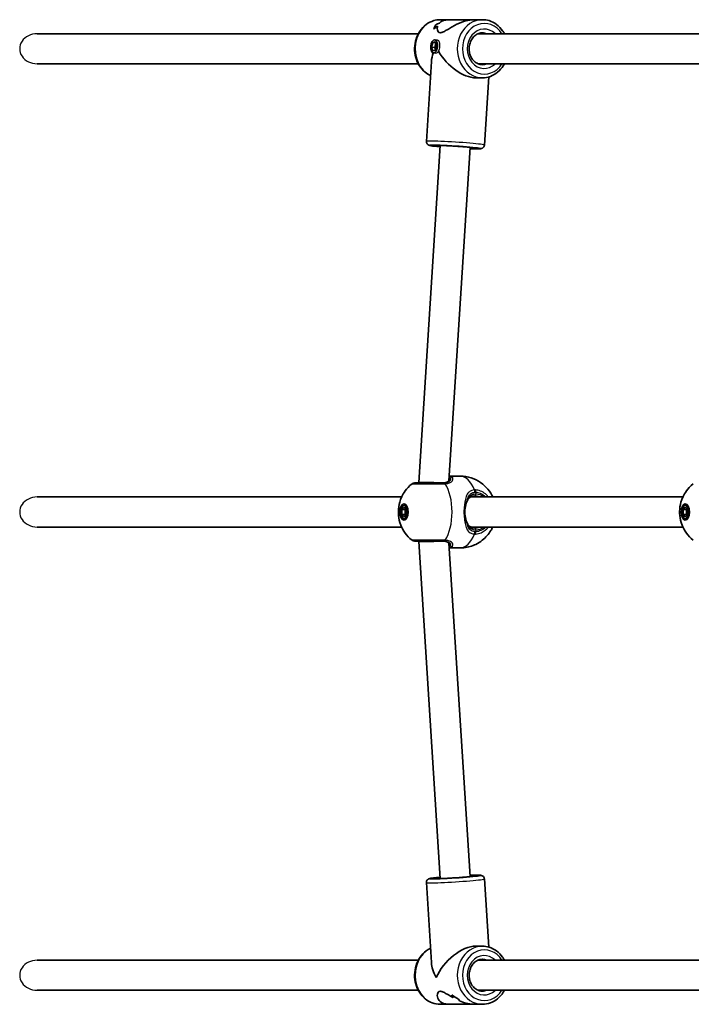
# Model space of a CAD drawing. Units: millimetres. Extents: x -4385 to 4595, y -3883 to 4180.
# Drawn here: x -1277 to -919, y -730 to -205 of the extents above; entities that cross this region are included whole.
import ezdxf

# ---------------------------------------------------------------- set-up
doc = ezdxf.new("R2010")
doc.units = ezdxf.units.MM
doc.layers.add('Widoczne (ISO)', color=7, linetype='Continuous', lineweight=35)
doc.layers.add('Widoczne wąskie (ISO)', color=7, linetype='Continuous', lineweight=25)

msp = doc.modelspace()

# ---------------------------------------------------------------- linework, layer by layer
at = {"layer": 'Widoczne (ISO)'}
for p, q in [((-1055.38, -207.99), (-1055.38, -207.99)), ((-1048.49, -205.3), (-1053.02, -205.3)), ((-1048.49, -205.3), (-1035.04, -205.3)), ((-1030.52, -205.3), (-1035.04, -205.3)), ((-1268.09, -212.8), (-1064.75, -212.8)), ((-1032.91, -212.8), (-914.75, -212.8)), ((-1057.6, -219.92), (-1056.96, -217.52)), ((-1057.6, -219.92), (-1055.87, -220.07)), ((-1056.93, -221.97), (-1057.6, -219.92)), ((-1056.96, -217.52), (-1055.65, -217.17)), ((-1056.96, -217.52), (-1055.49, -217.64)), ((-1056, -216.08), (-1054.51, -216.21)), ((-1055.35, -218.1), (-1055.87, -220.07)), ((-1055.87, -220.07), (-1055.51, -221.18)), ((-1055.65, -217.17), (-1054.98, -219.22)), ((-1054.98, -219.22), (-1055.63, -221.61)), ((-1055.63, -221.61), (-1056.93, -221.97)), ((-1056.59, -223.05), (-1055.45, -223.15)), ((-1268.09, -228.8), (-1064.75, -228.8)), ((-1060.44, -270.18), (-1057.73, -227.53)), ((-1032.91, -228.8), (-914.75, -228.8)), ((-1029.5, -272.15), (-1027.19, -235.84)), ((-1030.52, -236.3), (-1034.04, -236.3)), ((-1064.49, -452.04), (-1053.06, -272.35)), ((-1048.4, -451.15), (-1037.09, -273.37)), ((-1042.37, -448.65), (-1048.24, -448.65)), ((-1064.49, -452.3), (-1064.49, -452.05)), ((-1268.09, -459.8), (-1073.63, -459.8)), ((-1036.73, -459.8), (-923.63, -459.8)), ((-1073.46, -466.5), (-1072.34, -465.2)), ((-1073.46, -466.5), (-1071.73, -466.5)), ((-1073.46, -469.1), (-1073.46, -466.5)), ((-1072.34, -464.3), (-1071.05, -464.3)), ((-1072.34, -465.2), (-1071.21, -466.5)), ((-1071.47, -466.2), (-1071.73, -466.5)), ((-1071.73, -466.5), (-1071.73, -469.1)), ((-1071.21, -466.5), (-1071.21, -469.1)), ((-923.46, -466.5), (-922.34, -465.2)), ((-923.46, -466.5), (-921.73, -466.5)), ((-923.46, -469.1), (-923.46, -466.5)), ((-922.34, -464.3), (-921.05, -464.3)), ((-922.34, -465.2), (-921.21, -466.5)), ((-921.47, -466.2), (-921.73, -466.5)), ((-921.73, -466.5), (-921.73, -469.1)), ((-921.21, -466.5), (-921.21, -469.1)), ((-1073.46, -469.1), (-1071.73, -469.1)), ((-1072.34, -470.4), (-1073.46, -469.1)), ((-1071.21, -469.1), (-1072.34, -470.4)), ((-1072.34, -471.3), (-1071.05, -471.3)), ((-1071.73, -469.1), (-1071.47, -469.4)), ((-923.46, -469.1), (-921.73, -469.1)), ((-922.34, -470.4), (-923.46, -469.1)), ((-921.21, -469.1), (-922.34, -470.4)), ((-922.34, -471.3), (-921.05, -471.3)), ((-921.73, -469.1), (-921.47, -469.4)), ((-1268.09, -475.8), (-1073.63, -475.8)), ((-1036.73, -475.8), (-923.63, -475.8)), ((-1064.49, -483.55), (-1064.49, -483.3)), ((-1053.06, -663.25), (-1064.49, -483.55)), ((-1037.09, -662.23), (-1048.4, -484.45)), ((-1042.37, -486.95), (-1048.24, -486.95)), ((-1060.44, -665.42), (-1057.73, -708.07)), ((-1029.5, -663.45), (-1027.19, -699.76)), ((-1030.52, -699.3), (-1034.04, -699.3)), ((-1268.09, -706.8), (-1064.75, -706.8)), ((-1032.91, -706.8), (-914.75, -706.8)), ((-1268.09, -722.8), (-1064.75, -722.8)), ((-1032.91, -722.8), (-914.75, -722.8)), ((-1048.49, -730.3), (-1053.02, -730.3)), ((-1048.49, -730.3), (-1035.04, -730.3)), ((-1030.52, -730.3), (-1035.04, -730.3))]:
    msp.add_line(p, q, dxfattribs=at)
for centre, start, end in [((-1066.83, -454.3), 90, 128.1954), ((-1066.83, -481.3), 231.8046, 270)]:
    msp.add_arc(centre, 2, start, end, dxfattribs=at)
for centre, major_axis, ratio, start_param, end_param in [((-1052.65, -220.8), (-0.66, -15.5), 0.3668, 3.755207, 3.981276), ((-1052.65, -220.8), (0.66, 15.5), 0.3668, 0.613611, 0.839679), ((-1040.53, -220.8), (21.15, -0.9), 0.731635, 2.317466, 2.452738), ((-1040.53, -220.8), (-21.15, 0.9), 0.731635, 5.459054, 5.594326), ((-1043, -220.8), (21.15, -0.9), 0.731635, 2.114864, 2.226669), ((-1043, -220.8), (-21.15, 0.9), 0.731635, 5.256454, 5.368258), ((-1051.23, -220.8), (0.66, 15.5), 0.3668, 0.704381, 0.704411), ((-1051.23, -220.8), (0.66, 15.5), 0.3668, 0.50181, 0.501835), ((-1041.77, -220.8), (-13.99, -13.13), 0.589433, 5.417778, 5.722353), ((-1041.77, -220.8), (-12.85, 13.69), 0.56501, 1.17032, 2.654063), ((-1056.49, -452.3), (8, -0.25), 0.018315, 1.047779, 3.142174), ((-1056.49, -483.3), (8, 0.25), 0.018315, 3.141011, 5.235406), ((-1041.77, -714.8), (12.85, 13.69), 0.56501, 0.487529, 2.131628), ((-1041.77, -714.8), (13.99, -13.13), 0.589433, 3.702425, 4.22486), ((-1043, -714.8), (-0.66, 15.5), 0.3668, 2.301918, 2.437185), ((-1030.89, -714.8), (-21.15, -0.9), 0.731635, 0.688864, 0.914931), ((-1030.89, -714.8), (21.15, 0.9), 0.731635, 3.830452, 4.05652), ((-1043, -714.8), (0.66, -15.5), 0.3668, 5.443506, 5.578778), ((-1040.53, -714.8), (0.66, -15.5), 0.3668, 5.669578, 5.781379), ((-1040.53, -714.8), (-0.66, 15.5), 0.3668, 2.527982, 2.639786)]:
    msp.add_ellipse(centre, major_axis=major_axis, ratio=ratio, start_param=start_param, end_param=end_param, dxfattribs=at)
for centre, major_axis, ratio in [((-1056.29, -219.57), (0.3, 3.49), 0.498657), ((-1072.34, -467.8), (0, -4.35), 0.5), ((-1072.34, -467.8), (0, 3.5), 0.5), ((-922.34, -467.8), (0, -4.35), 0.5), ((-922.34, -467.8), (0, 3.5), 0.5)]:
    msp.add_ellipse(centre, major_axis=major_axis, ratio=ratio, dxfattribs=at)
for points, knots in [([(-1058.21, -235.14), (-1059.23, -234.67), (-1060.19, -234.06), (-1062.25, -232.37), (-1063.28, -231.19), (-1064.98, -228.52), (-1065.65, -227.02), (-1066.52, -223.85), (-1066.73, -222.18), (-1066.68, -218.84), (-1066.41, -217.18), (-1065.42, -214.03), (-1064.7, -212.54), (-1062.87, -209.91), (-1061.77, -208.76), (-1059.31, -206.93), (-1057.95, -206.24), (-1055.39, -205.47), (-1054.2, -205.3), (-1053.02, -205.3)], [6.591389, 6.591389, 6.591389, 6.591389, 6.828568, 6.828568, 7.146882, 7.146882, 7.471547, 7.471547, 7.799592, 7.799592, 8.12853, 8.12853, 8.456321, 8.456321, 8.780321, 8.780321, 9.097491, 9.097491, 9.351475, 9.351475, 9.351475, 9.351475]), ([(-1035.04, -205.3), (-1035.53, -205.3), (-1036.03, -205.33), (-1037.42, -205.48), (-1038.33, -205.65), (-1041.06, -206.37), (-1042.88, -207.13), (-1045.3, -208.34), (-1046.14, -208.8), (-1047.75, -209.73), (-1048.53, -210.21), (-1049.99, -211.07), (-1050.67, -211.47), (-1051.91, -212.04), (-1052.46, -212.22), (-1052.94, -212.22), (-1053.42, -212.22), (-1053.78, -212.04), (-1054.31, -211.47), (-1054.47, -211.07), (-1054.63, -210.21), (-1054.62, -209.73), (-1054.5, -209.12), (-1054.46, -208.98), (-1054.41, -208.83)], [6.82202, 6.82202, 6.82202, 6.82202, 6.980533, 6.980533, 7.252073, 7.252073, 7.795151, 7.795151, 8.082695, 8.082695, 8.370238, 8.370238, 8.657782, 8.657782, 8.945325, 8.945325, 8.945325, 9.232869, 9.232869, 9.520412, 9.520412, 9.807956, 9.807956, 9.897439, 9.897439, 9.897439, 9.897439]), ([(-1054.41, -208.83), (-1054.46, -208.98), (-1054.5, -209.12), (-1054.62, -209.73), (-1054.63, -210.21), (-1054.47, -211.07), (-1054.31, -211.47), (-1053.78, -212.04), (-1053.42, -212.22), (-1052.46, -212.22), (-1051.91, -212.04), (-1050.67, -211.47), (-1049.99, -211.07), (-1048.53, -210.21), (-1047.75, -209.73), (-1046.14, -208.8), (-1045.3, -208.34), (-1042.88, -207.13), (-1041.06, -206.37), (-1038.33, -205.65), (-1037.42, -205.48), (-1036.03, -205.33), (-1035.53, -205.3), (-1035.04, -205.3)], [3.520602, 3.520602, 3.520602, 3.520602, 3.610032, 3.610032, 3.897576, 3.897576, 4.185119, 4.185119, 4.472663, 4.472663, 4.760206, 4.760206, 5.04775, 5.04775, 5.335293, 5.335293, 5.622837, 5.622837, 6.165915, 6.165915, 6.437455, 6.437455, 6.595968, 6.595968, 6.595968, 6.595968]), ([(-1053.39, -207.1), (-1052.95, -206.62), (-1052.36, -206.2), (-1051.09, -205.65), (-1050.46, -205.48), (-1049.36, -205.33), (-1048.93, -205.3), (-1048.49, -205.3)], [10.2894052, 10.2894052, 10.2894052, 10.2894052, 10.638578, 10.638578, 10.9101173, 10.9101173, 11.0686304, 11.0686304, 11.0686304, 11.0686304]), ([(-1048.49, -205.3), (-1048.93, -205.3), (-1049.36, -205.33), (-1050.46, -205.48), (-1051.09, -205.65), (-1052.36, -206.2), (-1052.95, -206.62), (-1053.39, -207.1)], [2.3493575, 2.3493575, 2.3493575, 2.3493575, 2.5078706, 2.5078706, 2.7794099, 2.7794099, 3.1285317, 3.1285317, 3.1285317, 3.1285317]), ([(-1018.79, -212.8), (-1019.08, -212.25), (-1019.4, -211.72), (-1020.66, -209.91), (-1021.76, -208.76), (-1024.22, -206.93), (-1025.58, -206.24), (-1028.15, -205.47), (-1029.33, -205.3), (-1030.52, -205.3)], [2.19454, 2.19454, 2.19454, 2.19454, 2.319741, 2.319741, 2.643741, 2.643741, 2.960911, 2.960911, 3.214895, 3.214895, 3.214895, 3.214895]), ([(-1030.52, -229.3), (-1031.31, -229.3), (-1032.1, -229.14), (-1033.59, -228.51), (-1034.29, -228.05), (-1035.5, -226.9), (-1036.02, -226.22), (-1036.85, -224.71), (-1037.17, -223.88), (-1037.56, -222.16), (-1037.64, -221.26), (-1037.56, -219.48), (-1037.41, -218.6), (-1036.88, -216.95), (-1036.51, -216.17), (-1035.58, -214.79), (-1035.03, -214.19), (-1033.79, -213.21), (-1033.1, -212.84), (-1031.78, -212.4), (-1031.15, -212.3), (-1030.52, -212.3)], [6.209883, 6.209883, 6.209883, 6.209883, 6.560306, 6.560306, 6.897682, 6.897682, 7.216265, 7.216265, 7.524802, 7.524802, 7.829508, 7.829508, 8.133467, 8.133467, 8.438948, 8.438948, 8.749645, 8.749645, 9.072367, 9.072367, 9.351475, 9.351475, 9.351475, 9.351475]), ([(-1030.52, -236.3), (-1029.08, -236.3), (-1027.65, -236.04), (-1024.91, -235.04), (-1023.62, -234.29), (-1021.29, -232.37), (-1020.25, -231.19), (-1019.19, -229.52), (-1018.98, -229.16), (-1018.79, -228.8)], [0.073303, 0.073303, 0.073303, 0.073303, 0.380957, 0.380957, 0.691988, 0.691988, 1.010301, 1.010301, 1.093657, 1.093657, 1.093657, 1.093657]), ([(-1053.11, -273.05), (-1053.14, -273.05), (-1053.17, -273.04), (-1054.39, -272.93), (-1055.43, -272.83), (-1057.16, -272.63), (-1057.83, -272.53), (-1058.55, -272.39), (-1058.72, -272.36), (-1059.08, -272.24), (-1059.2, -272.2), (-1059.55, -271.99), (-1059.69, -271.91), (-1059.99, -271.59), (-1060.14, -271.41), (-1060.35, -270.94), (-1060.42, -270.69), (-1060.44, -270.34), (-1060.44, -270.26), (-1060.44, -270.18)], [4.8193339, 4.8193339, 4.8193339, 4.8193339, 4.8285628, 4.8285628, 5.1531149, 5.1531149, 5.4891219, 5.4891219, 5.624936, 5.624936, 5.6897067, 5.6897067, 5.7205348, 5.7205348, 5.7414171, 5.7414171, 5.7564147, 5.7564147, 5.7607501, 5.7607501, 5.7607501, 5.7607501]), ([(-1055.99, -272.35), (-1055.99, -272.35), (-1055.97, -272.35), (-1055.85, -272.34), (-1055.67, -272.33), (-1055.06, -272.32), (-1054.54, -272.32), (-1053.18, -272.34), (-1052.31, -272.37), (-1050.33, -272.45), (-1049.23, -272.5), (-1046.91, -272.63), (-1045.69, -272.7), (-1043.28, -272.86), (-1042.08, -272.94), (-1039.84, -273.12), (-1038.79, -273.21), (-1036.95, -273.38), (-1036.16, -273.46), (-1034.94, -273.61), (-1034.5, -273.68), (-1034.23, -273.73), (-1034.19, -273.74), (-1034.19, -273.74)], [5.943594, 5.943594, 5.943594, 5.943594, 6.002024, 6.002024, 6.172058, 6.172058, 6.442471, 6.442471, 6.749858, 6.749858, 7.065347, 7.065347, 7.382926, 7.382926, 7.700878, 7.700878, 8.018047, 8.018047, 8.331955, 8.331955, 8.631176, 8.631176, 8.719499, 8.719499, 8.719499, 8.719499]), ([(-1029.5, -272.15), (-1029.52, -272.37), (-1029.57, -272.59), (-1029.72, -272.98), (-1029.83, -273.14), (-1030.06, -273.44), (-1030.19, -273.55), (-1030.43, -273.73), (-1030.55, -273.8), (-1030.76, -273.9), (-1030.85, -273.93), (-1031.06, -274), (-1031.15, -274.02), (-1031.47, -274.09), (-1031.64, -274.1), (-1032.32, -274.15), (-1032.93, -274.16), (-1034.6, -274.14), (-1035.66, -274.12), (-1036.97, -274.07), (-1037.05, -274.07), (-1037.14, -274.07)], [2.6191575, 2.6191575, 2.6191575, 2.6191575, 2.6312214, 2.6312214, 2.6444889, 2.6444889, 2.6612356, 2.6612356, 2.6825663, 2.6825663, 2.7099527, 2.7099527, 2.7550812, 2.7550812, 2.8849775, 2.8849775, 3.1991368, 3.1991368, 3.5376167, 3.5376167, 3.5605737, 3.5605737, 3.5605737, 3.5605737]), ([(-1051.74, -452.3), (-1051.29, -452.3), (-1050.87, -452.26), (-1050.13, -452.13), (-1049.8, -452.03), (-1049.23, -451.8), (-1048.99, -451.66), (-1048.6, -451.37), (-1048.44, -451.21), (-1048.2, -450.9), (-1048.12, -450.75), (-1048.07, -450.6)], [6.2734229, 6.2734229, 6.2734229, 6.2734229, 6.447636, 6.447636, 6.6218492, 6.6218492, 6.7960623, 6.7960623, 6.9702754, 6.9702754, 7.1444886, 7.1444886, 7.1444886, 7.1444886]), ([(-1047.99, -450.33), (-1047.99, -450.33), (-1047.99, -450.33), (-1047.99, -450.34), (-1047.99, -450.35), (-1048, -450.38), (-1048, -450.4), (-1048.01, -450.45), (-1048.02, -450.47), (-1048.04, -450.54), (-1048.05, -450.57), (-1048.07, -450.6)], [0.1878836, 0.1878836, 0.1878836, 0.1878836, 0.2074956, 0.2074956, 0.2425453, 0.2425453, 0.277595, 0.277595, 0.3126447, 0.3126447, 0.3476944, 0.3476944, 0.3476944, 0.3476944]), ([(-1042.37, -448.65), (-1040.34, -448.65), (-1038.32, -448.99), (-1034.59, -450.19), (-1032.92, -451.08), (-1029.89, -453.17), (-1028.65, -454.4), (-1026.41, -457.11), (-1025.62, -458.53), (-1025.04, -459.8)], [3.1415927, 3.1415927, 3.1415927, 3.1415927, 3.3015936, 3.3015936, 3.4737782, 3.4737782, 3.684826, 3.684826, 3.9717862, 3.9717862, 3.9717862, 3.9717862]), ([(-1068.07, -482.87), (-1069.66, -481.61), (-1070.8, -480.33), (-1072.87, -477.5), (-1073.57, -476.05), (-1074.81, -472.84), (-1075.12, -471.25), (-1075.43, -468.16), (-1075.4, -466.67), (-1074.94, -463.45), (-1074.53, -461.71), (-1073.08, -458.65), (-1072.52, -457.65), (-1070.87, -455.35), (-1069.72, -454.03), (-1068.07, -452.73)], [0.3748, 0.3748, 0.3748, 0.3748, 0.599131, 0.599131, 0.911778, 0.911778, 1.371804, 1.371804, 1.850202, 1.850202, 2.328601, 2.328601, 2.535223, 2.535223, 2.766792, 2.766792, 2.766792, 2.766792]), ([(-1051.2, -452.3), (-1051.81, -452.3), (-1052.45, -452.3), (-1054.16, -452.3), (-1055.27, -452.3), (-1057.81, -452.3), (-1059.24, -452.3), (-1061.94, -452.3), (-1063.2, -452.3), (-1065.3, -452.3), (-1066.1, -452.3), (-1066.72, -452.3), (-1066.83, -452.3), (-1066.83, -452.3)], [0, 0, 0, 0, 0.207203, 0.207203, 0.538728, 0.538728, 0.96971, 0.96971, 1.426728, 1.426728, 1.929794, 1.929794, 2.190529, 2.190529, 2.190529, 2.190529]), ([(-918.07, -482.87), (-919.66, -481.61), (-920.8, -480.33), (-922.87, -477.5), (-923.57, -476.05), (-924.81, -472.84), (-925.12, -471.25), (-925.43, -468.16), (-925.4, -466.67), (-924.94, -463.45), (-924.53, -461.71), (-923.08, -458.65), (-922.52, -457.65), (-920.87, -455.35), (-919.72, -454.03), (-918.07, -452.73)], [0.3748, 0.3748, 0.3748, 0.3748, 0.599131, 0.599131, 0.911778, 0.911778, 1.371804, 1.371804, 1.850202, 1.850202, 2.328601, 2.328601, 2.535223, 2.535223, 2.766792, 2.766792, 2.766792, 2.766792]), ([(-1034.52, -459.3), (-1034.95, -459.3), (-1035.35, -459.35), (-1036.1, -459.52), (-1036.44, -459.64), (-1037.05, -459.96), (-1037.32, -460.15), (-1037.81, -460.6), (-1038.03, -460.86), (-1038.42, -461.43), (-1038.59, -461.75), (-1038.74, -462.1)], [12.5468793, 12.5468793, 12.5468793, 12.5468793, 12.7210925, 12.7210925, 12.8953056, 12.8953056, 13.0695187, 13.0695187, 13.2437319, 13.2437319, 13.417945, 13.417945, 13.417945, 13.417945]), ([(-1039.6, -464.79), (-1039.68, -465.16), (-1039.75, -465.56), (-1039.85, -466.36), (-1039.89, -466.77), (-1039.92, -467.59), (-1039.92, -468.01), (-1039.89, -468.83), (-1039.85, -469.24), (-1039.75, -470.04), (-1039.68, -470.43), (-1039.6, -470.81)], [5.754988, 5.754988, 5.754988, 5.754988, 5.8874973, 5.8874973, 6.0200067, 6.0200067, 6.152516, 6.152516, 6.2850254, 6.2850254, 6.4175347, 6.4175347, 6.4175347, 6.4175347]), ([(-1038.74, -462.1), (-1038.8, -462.25), (-1038.87, -462.41), (-1038.99, -462.74), (-1039.05, -462.9), (-1039.17, -463.26), (-1039.23, -463.44), (-1039.35, -463.81), (-1039.4, -464), (-1039.5, -464.39), (-1039.55, -464.58), (-1039.6, -464.79)], [0, 0, 0, 0, 0.0695388, 0.0695388, 0.1390777, 0.1390777, 0.2086165, 0.2086165, 0.2781554, 0.2781554, 0.3476942, 0.3476942, 0.3476942, 0.3476942]), ([(-1038.74, -473.5), (-1038.8, -473.35), (-1038.87, -473.19), (-1038.99, -472.86), (-1039.05, -472.69), (-1039.17, -472.34), (-1039.23, -472.16), (-1039.35, -471.79), (-1039.4, -471.6), (-1039.5, -471.21), (-1039.55, -471.01), (-1039.6, -470.81)], [0, 0, 0, 0, 0.0695388, 0.0695388, 0.1390777, 0.1390777, 0.2086165, 0.2086165, 0.2781554, 0.2781554, 0.3476942, 0.3476942, 0.3476942, 0.3476942]), ([(-1025.04, -475.8), (-1025.32, -476.41), (-1025.65, -477.06), (-1026.6, -478.62), (-1027.25, -479.56), (-1029.47, -482.06), (-1031.37, -483.74), (-1035.91, -485.93), (-1038.11, -486.61), (-1041.08, -486.92), (-1041.73, -486.95), (-1042.37, -486.95)], [5.4529917, 5.4529917, 5.4529917, 5.4529917, 5.5926145, 5.5926145, 5.7699942, 5.7699942, 6.0456955, 6.0456955, 6.232264, 6.232264, 6.2831853, 6.2831853, 6.2831853, 6.2831853]), ([(-1038.74, -473.5), (-1038.59, -473.85), (-1038.42, -474.17), (-1038.03, -474.74), (-1037.81, -475), (-1037.32, -475.44), (-1037.05, -475.64), (-1036.44, -475.95), (-1036.1, -476.08), (-1035.35, -476.25), (-1034.95, -476.3), (-1034.52, -476.3)], [5.402374, 5.402374, 5.402374, 5.402374, 5.5765871, 5.5765871, 5.7508003, 5.7508003, 5.9250134, 5.9250134, 6.0992265, 6.0992265, 6.2734397, 6.2734397, 6.2734397, 6.2734397]), ([(-1066.83, -483.3), (-1066.83, -483.3), (-1066.64, -483.3), (-1065.72, -483.3), (-1064.8, -483.3), (-1062.35, -483.3), (-1060.8, -483.3), (-1057.24, -483.3), (-1055.2, -483.3), (-1052.58, -483.3), (-1051.87, -483.3), (-1051.2, -483.3)], [1.078318, 1.078318, 1.078318, 1.078318, 1.426728, 1.426728, 1.929794, 1.929794, 2.451064, 2.451064, 3.039836, 3.039836, 3.268858, 3.268858, 3.268858, 3.268858]), ([(-1048.07, -484.99), (-1048.12, -484.85), (-1048.2, -484.7), (-1048.44, -484.39), (-1048.6, -484.23), (-1048.99, -483.94), (-1049.23, -483.8), (-1049.8, -483.57), (-1050.13, -483.47), (-1050.87, -483.34), (-1051.29, -483.3), (-1051.74, -483.3)], [5.402374, 5.402374, 5.402374, 5.402374, 5.5765871, 5.5765871, 5.7508003, 5.7508003, 5.9250134, 5.9250134, 6.0992265, 6.0992265, 6.2734397, 6.2734397, 6.2734397, 6.2734397]), ([(-1047.99, -485.27), (-1047.99, -485.27), (-1047.99, -485.27), (-1047.99, -485.26), (-1047.99, -485.25), (-1048, -485.22), (-1048, -485.2), (-1048.01, -485.15), (-1048.02, -485.12), (-1048.04, -485.06), (-1048.05, -485.03), (-1048.07, -484.99)], [0.1878836, 0.1878836, 0.1878836, 0.1878836, 0.2074956, 0.2074956, 0.2425453, 0.2425453, 0.277595, 0.277595, 0.3126447, 0.3126447, 0.3476944, 0.3476944, 0.3476944, 0.3476944]), ([(-1037.14, -661.53), (-1037.1, -661.53), (-1037.07, -661.53), (-1035.85, -661.49), (-1034.81, -661.46), (-1033.06, -661.44), (-1032.39, -661.45), (-1031.65, -661.5), (-1031.48, -661.51), (-1031.11, -661.58), (-1030.98, -661.6), (-1030.61, -661.76), (-1030.46, -661.83), (-1030.12, -662.11), (-1029.95, -662.27), (-1029.68, -662.71), (-1029.58, -662.95), (-1029.52, -663.29), (-1029.51, -663.37), (-1029.5, -663.45)], [5.8642042, 5.8642042, 5.8642042, 5.8642042, 5.8734331, 5.8734331, 6.1979852, 6.1979852, 6.5339922, 6.5339922, 6.6698064, 6.6698064, 6.7345771, 6.7345771, 6.7654051, 6.7654051, 6.7862874, 6.7862874, 6.8012851, 6.8012851, 6.8056205, 6.8056205, 6.8056205, 6.8056205]), ([(-1060.44, -665.42), (-1060.45, -665.2), (-1060.43, -664.98), (-1060.32, -664.57), (-1060.24, -664.39), (-1060.04, -664.07), (-1059.93, -663.94), (-1059.71, -663.73), (-1059.61, -663.65), (-1059.41, -663.52), (-1059.33, -663.47), (-1059.13, -663.38), (-1059.04, -663.35), (-1058.73, -663.24), (-1058.57, -663.21), (-1057.9, -663.08), (-1057.29, -662.99), (-1055.64, -662.79), (-1054.57, -662.68), (-1053.27, -662.56), (-1053.19, -662.56), (-1053.11, -662.55)], [3.6640278, 3.6640278, 3.6640278, 3.6640278, 3.6760917, 3.6760917, 3.6893592, 3.6893592, 3.7061059, 3.7061059, 3.7274366, 3.7274366, 3.7548231, 3.7548231, 3.7999515, 3.7999515, 3.9298478, 3.9298478, 4.2440071, 4.2440071, 4.5824871, 4.5824871, 4.6054441, 4.6054441, 4.6054441, 4.6054441]), ([(-1034.19, -661.86), (-1034.19, -661.86), (-1034.21, -661.86), (-1034.32, -661.89), (-1034.5, -661.92), (-1035.1, -662.01), (-1035.62, -662.08), (-1036.98, -662.22), (-1037.85, -662.31), (-1039.81, -662.48), (-1040.92, -662.57), (-1043.23, -662.74), (-1044.45, -662.82), (-1046.86, -662.97), (-1048.06, -663.04), (-1050.31, -663.15), (-1051.36, -663.19), (-1053.21, -663.25), (-1054, -663.27), (-1055.22, -663.28), (-1055.68, -663.27), (-1055.95, -663.25), (-1055.99, -663.25), (-1055.99, -663.25)], [0.705279, 0.705279, 0.705279, 0.705279, 0.763709, 0.763709, 0.933743, 0.933743, 1.204156, 1.204156, 1.511543, 1.511543, 1.827032, 1.827032, 2.144611, 2.144611, 2.462563, 2.462563, 2.779732, 2.779732, 3.09364, 3.09364, 3.392861, 3.392861, 3.481184, 3.481184, 3.481184, 3.481184]), ([(-1053.02, -730.3), (-1054.45, -730.3), (-1055.89, -730.04), (-1058.62, -729.04), (-1059.91, -728.29), (-1062.25, -726.37), (-1063.28, -725.19), (-1064.98, -722.52), (-1065.65, -721.02), (-1066.52, -717.85), (-1066.73, -716.18), (-1066.68, -712.84), (-1066.41, -711.18), (-1065.42, -708.03), (-1064.7, -706.54), (-1062.87, -703.91), (-1061.77, -702.76), (-1059.8, -701.3), (-1059.02, -700.83), (-1058.21, -700.45)], [3.214895, 3.214895, 3.214895, 3.214895, 3.522549, 3.522549, 3.833581, 3.833581, 4.151894, 4.151894, 4.47656, 4.47656, 4.804604, 4.804604, 5.133542, 5.133542, 5.461334, 5.461334, 5.785334, 5.785334, 5.974981, 5.974981, 5.974981, 5.974981]), ([(-1018.79, -706.8), (-1019.08, -706.25), (-1019.4, -705.72), (-1020.66, -703.91), (-1021.76, -702.76), (-1024.22, -700.93), (-1025.58, -700.24), (-1028.15, -699.47), (-1029.33, -699.3), (-1030.52, -699.3)], [5.189528, 5.189528, 5.189528, 5.189528, 5.314729, 5.314729, 5.638729, 5.638729, 5.955898, 5.955898, 6.209883, 6.209883, 6.209883, 6.209883]), ([(-1030.52, -723.3), (-1031.31, -723.3), (-1032.1, -723.14), (-1033.59, -722.51), (-1034.29, -722.05), (-1035.5, -720.9), (-1036.02, -720.22), (-1036.85, -718.71), (-1037.17, -717.88), (-1037.56, -716.16), (-1037.64, -715.26), (-1037.56, -713.48), (-1037.41, -712.6), (-1036.88, -710.95), (-1036.51, -710.17), (-1035.58, -708.79), (-1035.03, -708.19), (-1033.79, -707.21), (-1033.1, -706.84), (-1031.78, -706.4), (-1031.15, -706.3), (-1030.52, -706.3)], [3.214895, 3.214895, 3.214895, 3.214895, 3.565319, 3.565319, 3.902695, 3.902695, 4.221277, 4.221277, 4.529814, 4.529814, 4.834521, 4.834521, 5.13848, 5.13848, 5.443961, 5.443961, 5.754657, 5.754657, 6.07738, 6.07738, 6.356488, 6.356488, 6.356488, 6.356488]), ([(-1048.49, -730.3), (-1048.93, -730.3), (-1049.36, -730.27), (-1050.46, -730.12), (-1051.09, -729.95), (-1052.76, -729.22), (-1053.55, -728.47), (-1054.26, -727.26), (-1054.43, -726.8), (-1054.62, -725.87), (-1054.63, -725.39), (-1054.47, -724.52), (-1054.31, -724.13), (-1053.78, -723.56), (-1053.42, -723.38), (-1052.46, -723.38), (-1051.91, -723.56), (-1050.67, -724.13), (-1049.99, -724.52), (-1048.53, -725.39), (-1047.75, -725.87), (-1046.7, -726.48), (-1046.44, -726.62), (-1046.19, -726.76)], [2.349358, 2.349358, 2.349358, 2.349358, 2.507871, 2.507871, 2.77941, 2.77941, 3.322488, 3.322488, 3.610032, 3.610032, 3.897576, 3.897576, 4.185119, 4.185119, 4.472663, 4.472663, 4.760206, 4.760206, 5.04775, 5.04775, 5.335293, 5.335293, 5.424723, 5.424723, 5.424723, 5.424723]), ([(-1046.19, -726.76), (-1046.44, -726.62), (-1046.7, -726.48), (-1047.75, -725.87), (-1048.53, -725.39), (-1049.99, -724.52), (-1050.67, -724.13), (-1051.91, -723.56), (-1052.46, -723.38), (-1052.94, -723.38), (-1053.42, -723.38), (-1053.78, -723.56), (-1054.31, -724.13), (-1054.47, -724.52), (-1054.63, -725.39), (-1054.62, -725.87), (-1054.43, -726.8), (-1054.26, -727.26), (-1053.55, -728.47), (-1052.76, -729.22), (-1051.09, -729.95), (-1050.46, -730.12), (-1049.36, -730.27), (-1048.93, -730.3), (-1048.49, -730.3)], [7.993265, 7.993265, 7.993265, 7.993265, 8.082695, 8.082695, 8.370238, 8.370238, 8.657782, 8.657782, 8.945325, 8.945325, 8.945325, 9.232869, 9.232869, 9.520412, 9.520412, 9.807956, 9.807956, 10.095499, 10.095499, 10.638578, 10.638578, 10.910117, 10.910117, 11.06863, 11.06863, 11.06863, 11.06863]), ([(-1030.52, -730.3), (-1029.08, -730.3), (-1027.65, -730.04), (-1024.91, -729.04), (-1023.62, -728.29), (-1021.29, -726.37), (-1020.25, -725.19), (-1019.19, -723.52), (-1018.98, -723.16), (-1018.79, -722.8)], [3.06829, 3.06829, 3.06829, 3.06829, 3.375944, 3.375944, 3.686976, 3.686976, 4.005289, 4.005289, 4.088645, 4.088645, 4.088645, 4.088645]), ([(-1042.69, -728.5), (-1041.58, -728.98), (-1040.41, -729.4), (-1038.33, -729.95), (-1037.42, -730.12), (-1036.03, -730.27), (-1035.53, -730.3), (-1035.04, -730.3)], [5.8167936, 5.8167936, 5.8167936, 5.8167936, 6.1659154, 6.1659154, 6.4374547, 6.4374547, 6.5959678, 6.5959678, 6.5959678, 6.5959678]), ([(-1035.04, -730.3), (-1035.53, -730.3), (-1036.03, -730.27), (-1037.42, -730.12), (-1038.33, -729.95), (-1040.41, -729.4), (-1041.58, -728.98), (-1042.69, -728.5)], [6.8220202, 6.8220202, 6.8220202, 6.8220202, 6.9805333, 6.9805333, 7.2520725, 7.2520725, 7.6011944, 7.6011944, 7.6011944, 7.6011944])]:
    msp.add_open_spline(points, degree=3, knots=knots, dxfattribs=at)
for points in [[(-1032.76, -212.74), (-1032.72, -212.76), (-1032.67, -212.78), (-1032.63, -212.8)], [(-1032.76, -212.74), (-1032.72, -212.76), (-1032.67, -212.78), (-1032.63, -212.8)], [(-1032.75, -228.8), (-1032.78, -228.81), (-1032.8, -228.82), (-1032.83, -228.83)], [(-1032.83, -706.76), (-1032.8, -706.78), (-1032.78, -706.79), (-1032.75, -706.8)], [(-1032.63, -722.8), (-1032.67, -722.82), (-1032.72, -722.84), (-1032.76, -722.86)], [(-1032.63, -722.8), (-1032.67, -722.82), (-1032.72, -722.84), (-1032.76, -722.86)]]:
    msp.add_open_spline(points, degree=3, dxfattribs=at)
at = {"layer": 'Widoczne wąskie (ISO)'}
for p, q in [((-1034.02, -457.25), (-1034.02, -458.3)), ((-1034.02, -477.3), (-1034.02, -478.35))]:
    msp.add_line(p, q, dxfattribs=at)
for centre, major_axis, ratio, start_param, end_param in [((-1053.02, -220.8), (0, 15.5), 0.866025, 0, 2.744578), ((-1030.52, -220.8), (0, 15.5), 0.866025, 0, 3.141593), ((-1029.52, -220.8), (0, -13.5), 0.866025, 2.20507, 7.219708), ((-1029.52, -220.8), (0, 10.5), 0.866025, 5.578638, 10.129325), ((-1268.09, -220.8), (-9.24, 0), 0.866025, 4.712389, 7.853982), ((-1030.52, -220.8), (0, 8.5), 0.866025, 5.938484, 6.283185), ((-1030.52, -220.8), (0, -8.5), 0.866025, 0, 0.344701), ((-1044.97, -271.16), (15.47, -0.98), 0.036618, 0, 3.141593), ((-1045.1, -273.16), (-13.47, 0.86), 0.036618, 2.20507, 7.219708), ((-1045.1, -273.16), (11.48, -0.73), 0.036618, 5.481716, 10.226247), ((-1047.14, -449.94), (-0.696, -0.719), 0.970502, 3.835222, 5.466578), ((-1047.13, -450.95), (-0.937, 0.349), 0.89508, 5.570826, 6.283185), ((-1042.37, -467.8), (0, 19.15), 0.5, 5.375257, 6.283185), ((-1051.2, -454.3), (0, 2), 0.480884, 5.618598, 6.283185), ((-1051, -454.3), (-0.04, 2), 0.518631, 5.608643, 6.273229), ((-1056.29, -467.8), (0, 19.15), 0.5, 3.805994, 5.618784), ((-1035.61, -457.25), (0.16, -1.99), 0.543011, 1.527861, 2.192449), ((-1035.02, -457.25), (-0.15, -1.99), 0.498884, 1.609324, 2.27392), ((-1268.09, -467.8), (-9.24, 0), 0.866025, 4.712389, 7.853982), ((-1039.66, -461.71), (0.921, -0.39), 0.653054, 0, 0.575591), ((-1034.52, -458.3), (0, -1), 0.5, 0, 1.570796), ((-1034.52, -467.8), (0, 8.5), 0.866025, 5.938484, 6.283185), ((-1034.02, -467.8), (0, 9.5), 0.866025, 5.713564, 6.283185), ((-1040.57, -464.57), (0.976, -0.217), 0.312836, 0, 1.113461), ((-1040.57, -471.03), (0.976, 0.217), 0.312836, 5.169724, 6.283185), ((-1039.66, -473.89), (0.921, 0.39), 0.653054, 5.707595, 6.283185), ((-1034.52, -467.8), (0, -8.5), 0.866025, 0, 0.344701), ((-1034.52, -477.3), (0, 1), 0.5, 4.712389, 6.283185), ((-1034.02, -467.8), (0, -9.5), 0.866025, 0, 0.569621), ((-1051.2, -481.3), (0, -2), 0.480884, 0, 0.664587), ((-1051, -481.3), (-0.04, -2), 0.518631, 0.009956, 0.674542), ((-1042.37, -467.8), (0, -19.15), 0.5, 0, 0.907928), ((-1035.61, -478.35), (0.16, 1.99), 0.543011, 4.090736, 4.755324), ((-1035.02, -478.35), (-0.15, 1.99), 0.498884, 4.009266, 4.673861), ((-1047.14, -485.66), (0.696, -0.719), 0.970502, 3.9582, 5.589556), ((-1047.13, -484.64), (-0.937, -0.349), 0.89508, 0, 0.712359), ((-1045.1, -662.44), (13.47, 0.86), 0.036618, 2.20507, 7.219708), ((-1044.97, -664.43), (-15.47, -0.98), 0.036618, 0, 3.141593), ((-1045.1, -662.44), (-11.48, -0.73), 0.036618, 5.481716, 10.226247), ((-1053.02, -714.8), (0, -15.5), 0.866025, 3.538607, 6.283185), ((-1030.52, -714.8), (0, 15.5), 0.866025, 0, 3.141593), ((-1029.52, -714.8), (0, -13.5), 0.866025, 2.20507, 7.219708), ((-1029.52, -714.8), (0, 10.5), 0.866025, 5.578638, 10.129325), ((-1268.09, -714.8), (-9.24, 0), 0.866025, 4.712389, 7.853982), ((-1030.52, -714.8), (0, 8.5), 0.866025, 5.938484, 6.283185), ((-1030.52, -714.8), (0, -8.5), 0.866025, 0, 0.344701)]:
    msp.add_ellipse(centre, major_axis=major_axis, ratio=ratio, start_param=start_param, end_param=end_param, dxfattribs=at)
for points, knots in [([(-1054.51, -216.21), (-1054.32, -216.22), (-1054.14, -216.31), (-1053.81, -216.64), (-1053.68, -216.9), (-1053.5, -217.52), (-1053.43, -217.9), (-1053.37, -218.76), (-1053.38, -219.22), (-1053.4, -219.66), (-1053.4, -219.67), (-1053.4, -219.67)], [1.0733529, 1.0733529, 1.0733529, 1.0733529, 1.1910022, 1.1910022, 1.3233412, 1.3233412, 1.455668, 1.455668, 1.5879948, 1.5879948, 1.5881661, 1.5881661, 1.5881661, 1.5881661]), ([(-1054.51, -216.21), (-1054.32, -216.22), (-1054.14, -216.31), (-1053.81, -216.64), (-1053.68, -216.9), (-1053.5, -217.52), (-1053.43, -217.9), (-1053.37, -218.76), (-1053.38, -219.22), (-1053.4, -219.66), (-1053.4, -219.67), (-1053.4, -219.67)], [1.0733529, 1.0733529, 1.0733529, 1.0733529, 1.1910022, 1.1910022, 1.3233412, 1.3233412, 1.455668, 1.455668, 1.5879948, 1.5879948, 1.5881661, 1.5881661, 1.5881661, 1.5881661]), ([(-1053.4, -219.67), (-1053.43, -220.11), (-1053.49, -220.57), (-1053.66, -221.44), (-1053.77, -221.83), (-1053.9, -222.15)], [1.5881661, 1.5881661, 1.5881661, 1.5881661, 1.7203216, 1.7203216, 1.8526484, 1.8526484, 1.8526484, 1.8526484]), ([(-1053.9, -222.15), (-1054.12, -222.45), (-1054.38, -222.72), (-1054.9, -223.07), (-1055.16, -223.15), (-1055.38, -223.15)], [1.3233412, 1.3233412, 1.3233412, 1.3233412, 1.455668, 1.455668, 1.5879948, 1.5879948, 1.5879948, 1.5879948]), ([(-1053.9, -222.15), (-1054.12, -222.45), (-1054.38, -222.72), (-1054.9, -223.07), (-1055.16, -223.15), (-1055.38, -223.15)], [1.3233412, 1.3233412, 1.3233412, 1.3233412, 1.455668, 1.455668, 1.5879948, 1.5879948, 1.5879948, 1.5879948]), ([(-1051.74, -452.3), (-1051.35, -452.3), (-1050.98, -452.27), (-1050.08, -452.14), (-1049.6, -451.99), (-1048.66, -451.54), (-1048.26, -451.21), (-1047.82, -450.61), (-1047.71, -450.38), (-1047.63, -450.14)], [6.2734229, 6.2734229, 6.2734229, 6.2734229, 6.4200186, 6.4200186, 6.6545718, 6.6545718, 6.9594909, 6.9594909, 7.1444886, 7.1444886, 7.1444886, 7.1444886]), ([(-1047.63, -450.14), (-1047.57, -450.33), (-1047.57, -450.54), (-1047.75, -451.09), (-1048.04, -451.43), (-1048.88, -451.92), (-1049.36, -452.09), (-1050.26, -452.25), (-1050.63, -452.29), (-1051.03, -452.3)], [-0.970901, -0.970901, -0.970901, -0.970901, -0.7619398, -0.7619398, -0.4284123, -0.4284123, -0.164774, -0.164774, 0, 0, 0, 0]), ([(-1050.39, -452.72), (-1049.92, -452.71), (-1049.47, -452.66), (-1048.41, -452.45), (-1047.84, -452.22), (-1046.84, -451.58), (-1046.47, -451.13), (-1046.19, -450.31), (-1046.21, -449.94), (-1046.5, -449.35), (-1046.73, -449.12), (-1047.05, -448.95)], [0, 0, 0, 0, 0.164774, 0.164774, 0.428412, 0.428412, 0.76194, 0.76194, 1.048751, 1.048751, 1.304861, 1.304861, 1.304861, 1.304861]), ([(-1047.63, -450.14), (-1047.46, -449.88), (-1047.31, -449.65), (-1047.07, -449.23), (-1047.01, -449.07), (-1047.05, -448.95)], [-0.3476944, -0.3476944, -0.3476944, -0.3476944, -0.194486, -0.194486, 0, 0, 0, 0]), ([(-1068.06, -452.73), (-1068.06, -452.73), (-1067.95, -452.73), (-1067.26, -452.73), (-1066.36, -452.73), (-1064.01, -452.73), (-1062.61, -452.73), (-1059.59, -452.73), (-1057.99, -452.73), (-1055.15, -452.73), (-1053.91, -452.72), (-1052, -452.72), (-1051.29, -452.72), (-1050.61, -452.72)], [-2.190529, -2.190529, -2.190529, -2.190529, -1.929794, -1.929794, -1.426728, -1.426728, -0.96971, -0.96971, -0.538728, -0.538728, -0.207203, -0.207203, 0, 0, 0, 0]), ([(-1051.03, -452.3), (-1051.06, -452.3), (-1051.09, -452.3), (-1051.14, -452.3), (-1051.17, -452.3), (-1051.2, -452.3)], [0, 0, 0, 0, 0.01150026, 0.01150026, 0.02300051, 0.02300051, 0.02300051, 0.02300051]), ([(-1050.61, -452.72), (-1050.57, -452.72), (-1050.53, -452.72), (-1050.46, -452.72), (-1050.42, -452.72), (-1050.39, -452.72)], [-0.02300051, -0.02300051, -0.02300051, -0.02300051, -0.01150026, -0.01150026, 0, 0, 0, 0]), ([(-1034.83, -456.01), (-1035.29, -456.06), (-1035.72, -456.14), (-1036.78, -456.5), (-1037.36, -456.85), (-1038.44, -457.89), (-1038.9, -458.67), (-1039.53, -460.41), (-1039.73, -461.34), (-1039.97, -463.01), (-1040.03, -463.69), (-1040.08, -464.39)], [0, 0, 0, 0, 0.165681, 0.165681, 0.430771, 0.430771, 0.763373, 0.763373, 1.062687, 1.062687, 1.257781, 1.257781, 1.257781, 1.257781]), ([(-1034.16, -456.01), (-1034.27, -456.01), (-1034.38, -456), (-1034.61, -456), (-1034.72, -456.01), (-1034.83, -456.01)], [-0.07008301, -0.07008301, -0.07008301, -0.07008301, -0.03504151, -0.03504151, 0, 0, 0, 0]), ([(-1027.34, -459.8), (-1027.51, -459.59), (-1027.68, -459.39), (-1029.25, -457.67), (-1031.03, -456.62), (-1033.33, -456.11), (-1033.74, -456.05), (-1034.16, -456.01)], [-0.8009061, -0.8009061, -0.8009061, -0.8009061, -0.7253749, -0.7253749, -0.1295368, -0.1295368, 0, 0, 0, 0]), ([(-1038.75, -461.71), (-1038.93, -461.99), (-1039.13, -462.32), (-1039.6, -463.19), (-1039.86, -463.77), (-1040.08, -464.39)], [0, 0, 0, 0, 0.1506448, 0.1506448, 0.3476942, 0.3476942, 0.3476942, 0.3476942]), ([(-1038.75, -461.71), (-1038.65, -461.26), (-1038.52, -460.84), (-1038.07, -459.62), (-1037.66, -458.93), (-1036.71, -457.99), (-1036.21, -457.68), (-1035.3, -457.36), (-1034.92, -457.28), (-1034.53, -457.25)], [-0.9238247, -0.9238247, -0.9238247, -0.9238247, -0.7633729, -0.7633729, -0.4307707, -0.4307707, -0.165681, -0.165681, 0, 0, 0, 0]), ([(-1034.02, -458.3), (-1034.41, -458.3), (-1034.78, -458.34), (-1035.71, -458.53), (-1036.23, -458.74), (-1037.27, -459.41), (-1037.76, -459.91), (-1038.38, -460.88), (-1038.58, -461.28), (-1038.75, -461.71)], [12.5468793, 12.5468793, 12.5468793, 12.5468793, 12.6933797, 12.6933797, 12.9277802, 12.9277802, 13.2325008, 13.2325008, 13.417945, 13.417945, 13.417945, 13.417945]), ([(-1034.53, -457.25), (-1034.44, -457.24), (-1034.36, -457.23), (-1034.19, -457.23), (-1034.1, -457.24), (-1034.02, -457.25)], [0, 0, 0, 0, 0.03504151, 0.03504151, 0.07008301, 0.07008301, 0.07008301, 0.07008301]), ([(-1034.02, -457.25), (-1033.64, -457.27), (-1033.27, -457.33), (-1031.34, -457.76), (-1029.86, -458.59), (-1028.66, -459.8)], [0, 0, 0, 0, 0.1295368, 0.1295368, 0.6812322, 0.6812322, 0.6812322, 0.6812322]), ([(-1040.08, -464.39), (-1040.3, -465.47), (-1040.42, -466.63), (-1040.42, -467.8), (-1040.42, -468.37), (-1040.39, -468.95), (-1040.28, -470.09), (-1040.19, -470.66), (-1040.08, -471.21)], [5.754988, 5.754988, 5.754988, 5.754988, 6.0862698, 6.0862698, 6.0862698, 6.249703, 6.249703, 6.4175347, 6.4175347, 6.4175347, 6.4175347]), ([(-1040.08, -471.21), (-1039.86, -471.83), (-1039.6, -472.41), (-1039.13, -473.28), (-1038.93, -473.61), (-1038.75, -473.89)], [-0.3476942, -0.3476942, -0.3476942, -0.3476942, -0.1506449, -0.1506449, 0, 0, 0, 0]), ([(-1040.08, -471.21), (-1040, -472.44), (-1039.86, -473.63), (-1039.38, -475.72), (-1039.05, -476.63), (-1038.07, -478.18), (-1037.39, -478.78), (-1036.03, -479.38), (-1035.45, -479.53), (-1034.83, -479.58)], [2.148584, 2.148584, 2.148584, 2.148584, 2.4923, 2.4923, 2.823393, 2.823393, 3.182145, 3.182145, 3.406365, 3.406365, 3.406365, 3.406365]), ([(-1034.53, -478.35), (-1035.06, -478.3), (-1035.56, -478.17), (-1036.73, -477.63), (-1037.33, -477.09), (-1038.21, -475.71), (-1038.51, -474.89), (-1038.74, -473.94), (-1038.74, -473.92), (-1038.75, -473.89)], [-3.4063648, -3.4063648, -3.4063648, -3.4063648, -3.1821449, -3.1821449, -2.8233931, -2.8233931, -2.4923005, -2.4923005, -2.4825401, -2.4825401, -2.4825401, -2.4825401]), ([(-1038.75, -473.89), (-1038.69, -474.03), (-1038.63, -474.18), (-1038.16, -475.2), (-1037.59, -475.94), (-1036.06, -477), (-1035.1, -477.3), (-1034.02, -477.3)], [5.402374, 5.402374, 5.402374, 5.402374, 5.4650782, 5.4650782, 5.8665698, 5.8665698, 6.2734397, 6.2734397, 6.2734397, 6.2734397]), ([(-1034.16, -479.58), (-1033.15, -479.51), (-1032.14, -479.25), (-1029.73, -478.18), (-1028.4, -477.13), (-1027.34, -475.8)], [-3.1747553, -3.1747553, -3.1747553, -3.1747553, -2.8602098, -2.8602098, -2.3738744, -2.3738744, -2.3738744, -2.3738744]), ([(-1028.66, -475.8), (-1029.46, -476.6), (-1030.38, -477.24), (-1032.21, -478.05), (-1033.11, -478.28), (-1034.02, -478.35)], [2.4935494, 2.4935494, 2.4935494, 2.4935494, 2.8602098, 2.8602098, 3.1747553, 3.1747553, 3.1747553, 3.1747553]), ([(-1050.61, -482.87), (-1051.36, -482.87), (-1052.15, -482.87), (-1055.08, -482.87), (-1057.35, -482.87), (-1061.33, -482.87), (-1063.06, -482.87), (-1065.8, -482.87), (-1066.83, -482.87), (-1067.85, -482.87), (-1068.07, -482.87), (-1068.07, -482.87)], [-3.268858, -3.268858, -3.268858, -3.268858, -3.039836, -3.039836, -2.451064, -2.451064, -1.929794, -1.929794, -1.426728, -1.426728, -1.078318, -1.078318, -1.078318, -1.078318]), ([(-1050.39, -482.88), (-1050.42, -482.87), (-1050.46, -482.87), (-1050.53, -482.87), (-1050.57, -482.87), (-1050.61, -482.87)], [-0.02300051, -0.02300051, -0.02300051, -0.02300051, -0.01150026, -0.01150026, 0, 0, 0, 0]), ([(-1047.05, -486.64), (-1047.05, -486.64), (-1047.04, -486.64), (-1046.57, -486.39), (-1046.27, -485.98), (-1046.21, -485.08), (-1046.37, -484.62), (-1047.15, -483.75), (-1047.8, -483.35), (-1049.16, -482.97), (-1049.75, -482.89), (-1050.39, -482.88)], [2.148581, 2.148581, 2.148581, 2.148581, 2.149908, 2.149908, 2.540044, 2.540044, 2.871378, 2.871378, 3.229571, 3.229571, 3.453442, 3.453442, 3.453442, 3.453442]), ([(-1034.83, -479.58), (-1034.72, -479.59), (-1034.61, -479.6), (-1034.38, -479.6), (-1034.27, -479.59), (-1034.16, -479.58)], [-0.07008301, -0.07008301, -0.07008301, -0.07008301, -0.03504151, -0.03504151, 0, 0, 0, 0]), ([(-1034.02, -478.35), (-1034.1, -478.36), (-1034.19, -478.36), (-1034.36, -478.36), (-1034.44, -478.36), (-1034.53, -478.35)], [0, 0, 0, 0, 0.03504151, 0.03504151, 0.07008301, 0.07008301, 0.07008301, 0.07008301]), ([(-1047.63, -485.46), (-1047.66, -485.38), (-1047.69, -485.3), (-1047.95, -484.71), (-1048.39, -484.22), (-1049.74, -483.51), (-1050.66, -483.3), (-1051.74, -483.3)], [5.402374, 5.402374, 5.402374, 5.402374, 5.4650782, 5.4650782, 5.8665698, 5.8665698, 6.2734397, 6.2734397, 6.2734397, 6.2734397]), ([(-1051.2, -483.3), (-1051.17, -483.3), (-1051.14, -483.3), (-1051.09, -483.3), (-1051.06, -483.3), (-1051.03, -483.3)], [0, 0, 0, 0, 0.01150026, 0.01150026, 0.02300051, 0.02300051, 0.02300051, 0.02300051]), ([(-1051.03, -483.3), (-1050.49, -483.31), (-1049.99, -483.38), (-1048.85, -483.67), (-1048.3, -483.97), (-1047.67, -484.63), (-1047.55, -484.98), (-1047.6, -485.35), (-1047.62, -485.4), (-1047.63, -485.46)], [-3.453442, -3.453442, -3.453442, -3.453442, -3.2295712, -3.2295712, -2.871378, -2.871378, -2.5400444, -2.5400444, -2.482541, -2.482541, -2.482541, -2.482541]), ([(-1048.24, -486.95), (-1047.96, -486.95), (-1047.72, -486.92), (-1047.32, -486.82), (-1047.16, -486.74), (-1047.05, -486.64)], [6.0902722, 6.0902722, 6.0902722, 6.0902722, 6.249703, 6.249703, 6.4175347, 6.4175347, 6.4175347, 6.4175347]), ([(-1047.05, -486.64), (-1047.01, -486.53), (-1047.07, -486.37), (-1047.31, -485.95), (-1047.46, -485.72), (-1047.63, -485.46)], [0, 0, 0, 0, 0.1944861, 0.1944861, 0.3476944, 0.3476944, 0.3476944, 0.3476944])]:
    msp.add_open_spline(points, degree=3, knots=knots, dxfattribs=at)
for points in [[(-1055.38, -223.15), (-1055.4, -223.15), (-1055.43, -223.15), (-1055.45, -223.15)], [(-1048.31, -449.8), (-1048.24, -449.84), (-1048.17, -449.88), (-1048.12, -449.94)], [(-1047.05, -448.95), (-1047.27, -448.76), (-1047.67, -448.65), (-1048.24, -448.65)], [(-1048.12, -449.94), (-1048.03, -450.03), (-1047.99, -450.16), (-1047.99, -450.33)], [(-1048.12, -485.66), (-1048.17, -485.71), (-1048.24, -485.76), (-1048.31, -485.8)], [(-1047.99, -485.27), (-1047.99, -485.43), (-1048.03, -485.56), (-1048.12, -485.66)]]:
    msp.add_open_spline(points, degree=3, dxfattribs=at)

doc.saveas('drawing.dxf')
